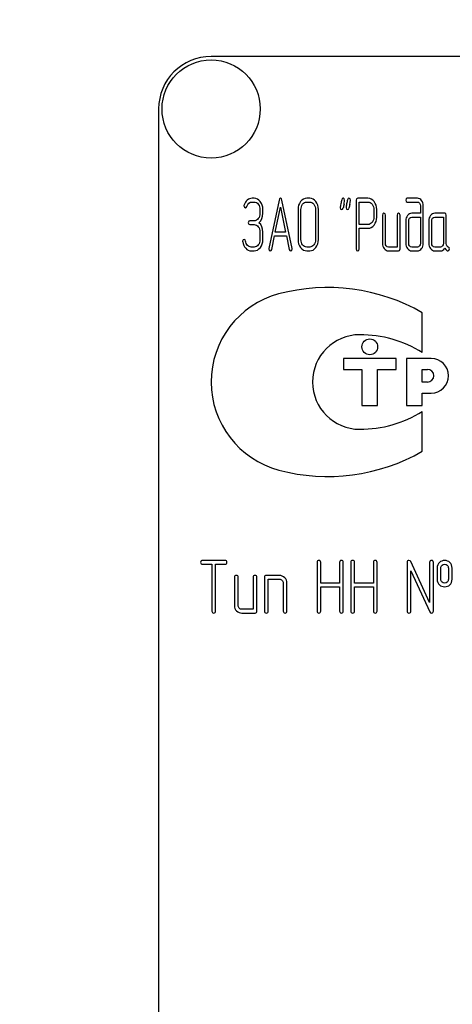
# Model space of a CAD drawing. Units: millimetres. Extents: x 0 to 12000, y -9 to 8486.
# Drawn here: x 8875 to 8934, y 6107 to 6241 of the extents above; entities that cross this region are included whole.
import ezdxf
from ezdxf.enums import TextEntityAlignment as Align

# ---------------------------------------------------------------- set-up
doc = ezdxf.new("R2010")
doc.units = ezdxf.units.MM
doc.header["$LTSCALE"] = 660
doc.layers.get('0').update_dxf_attribs({"linetype": 'CONTINUOUS'})
doc.layers.add('DIMS', color=7, linetype='CONTINUOUS')
doc.dimstyles.new('DIMSTYLE_1', dxfattribs={"dimtxt": 100, "dimasz": 114.285714, "dimexe": 2, "dimexo": 0, "dimgap": 0.875, "dimtad": 1, "dimlfac": 0.7, "dimdsep": 46, "dimtxsty": 'Standard', "dimblk": '_FILLED', "dimblk1": '_FILLED', "dimblk2": '_FILLED', "dimcen": 0.09, "dimclrt": 5, "dimadec": 0, "dimazin": 0, "dimtp": 2, "dimtm": 2, "dimtfac": 1, "dimtofl": 0, "dimtmove": 0, "dimatfit": 3, "dimldrblk": '_FILLED', "dimfxl": 1, "dimtolj": 1, "dimarcsym": 0})

# ---------------------------------------------------------------- blocks, each defined once
blk = doc.blocks.new('_FILLED')
at = {"color": 0, "linetype": 'ByBlock'}
blk.add_solid([(0, 0), (-1, 0.1875), (-1, -0.1875)], dxfattribs=at)
blk = doc.blocks.new('*D6')
at = {"layer": 'DIMS', "color": 2, "linetype": 'Continuous'}
for p, q in [((8896.62, 7541.9), (7841.48, 7541.9)), ((7898.62, 7541.9), (7898.62, 6038.33)), ((7898.62, 4534.76), (7898.62, 6038.33)), ((8286.62, 4534.76), (7841.48, 4534.76))]:
    blk.add_line(p, q, dxfattribs=at)
at = {"layer": 'DIMS', "color": 2, "linetype": 'Continuous', "xscale": 114.2857142857, "yscale": 114.2857142857, "zscale": 114.2857142857}
for p, rotation in [((7898.62, 7541.9), 90), ((7898.62, 4534.76), 270)]:
    blk.add_blockref('_FILLED', p, dxfattribs=dict(at, rotation=rotation))
at = {"layer": 'DIMS', "color": 5, "linetype": 'Continuous', "width": 0.572266}
blk.add_text('2105', height=100, rotation=90, dxfattribs=at).set_placement((7873.62, 6038.33), align=Align.CENTER)

msp = doc.modelspace()

# ---------------------------------------------------------------- linework, layer by layer
at = {"color": 7, "linetype": 'Continuous'}
for p, q in [((9029.48, 6236.186), (8900.909, 6236.186)), ((8893.766, 6229.043), (8893.766, 6014.757)), ((8906.756, 6216.891), (8906.479, 6216.891)), ((8906.479, 6216.38), (8906.756, 6216.38)), ((8910.149, 6216.656), (8908.762, 6210.07)), ((8911.916, 6210.07), (8910.529, 6216.656)), ((8914.31, 6216.891), (8913.914, 6216.891)), ((8913.914, 6216.38), (8914.31, 6216.38)), ((8920.651, 6216.63), (8920.651, 6210.003)), ((8922.237, 6216.886), (8920.85, 6216.886)), ((8921.048, 6213.322), (8921.048, 6216.375)), ((8921.048, 6216.375), (8922.237, 6216.375)), ((8928.97, 6216.891), (8927.587, 6216.891)), ((8927.587, 6216.38), (8928.97, 6216.38)), ((8907.553, 6215.359), (8907.553, 6214.849)), ((8907.949, 6214.849), (8907.949, 6215.359)), ((8909.637, 6212.301), (8910.339, 6215.665)), ((8910.339, 6215.665), (8911.04, 6212.301)), ((8912.725, 6215.359), (8912.725, 6211.275)), ((8913.121, 6211.275), (8913.121, 6215.359)), ((8915.107, 6215.359), (8915.107, 6211.275)), ((8915.503, 6211.275), (8915.503, 6215.359)), ((8923.033, 6215.359), (8923.033, 6214.333)), ((8923.43, 6214.333), (8923.43, 6215.359)), ((8929.371, 6214.849), (8928.186, 6214.849)), ((8929.371, 6215.87), (8929.371, 6214.849)), ((8929.767, 6210.764), (8929.767, 6215.87)), ((8932.696, 6214.849), (8931.309, 6214.849)), ((8906.756, 6213.822), (8906.166, 6213.822)), ((8924.218, 6214.593), (8924.218, 6210.764)), ((8924.615, 6210.764), (8924.615, 6214.593)), ((8926.2, 6214.593), (8926.2, 6210.253)), ((8926.596, 6209.998), (8926.596, 6214.593)), ((8927.389, 6213.827), (8927.389, 6210.764)), ((8927.785, 6210.764), (8927.785, 6213.827)), ((8928.186, 6214.338), (8929.371, 6214.338)), ((8929.371, 6214.338), (8929.371, 6210.764)), ((8930.516, 6213.827), (8930.516, 6210.764)), ((8930.912, 6210.764), (8930.912, 6213.827)), ((8931.309, 6214.338), (8932.498, 6214.338)), ((8932.498, 6214.338), (8932.498, 6210.764)), ((8932.894, 6210.754), (8932.894, 6214.593)), ((8906.166, 6213.312), (8906.756, 6213.312)), ((8907.553, 6212.296), (8907.553, 6211.275)), ((8907.949, 6211.275), (8907.949, 6212.296)), ((8911.04, 6212.301), (8909.637, 6212.301)), ((8922.237, 6213.322), (8921.048, 6213.322)), ((8921.048, 6210.003), (8921.048, 6212.811)), ((8921.048, 6212.811), (8922.237, 6212.811)), ((8909.142, 6209.937), (8909.53, 6211.79)), ((8909.53, 6211.79), (8911.148, 6211.79)), ((8911.148, 6211.79), (8911.536, 6209.937)), ((8906.756, 6210.253), (8906.36, 6210.253)), ((8906.36, 6209.743), (8906.756, 6209.743)), ((8914.31, 6210.253), (8913.914, 6210.253)), ((8913.914, 6209.743), (8914.31, 6209.743)), ((8926.2, 6210.253), (8925.011, 6210.253)), ((8925.011, 6209.743), (8926.398, 6209.743)), ((8928.97, 6210.253), (8928.186, 6210.253)), ((8928.186, 6209.743), (8928.97, 6209.743)), ((8932.101, 6210.253), (8931.309, 6210.253)), ((8931.309, 6209.743), (8932.101, 6209.743)), ((8929.625, 6195.898), (8929.625, 6201.312)), ((8918.911, 6195.114), (8918.911, 6193.614)), ((8926.054, 6195.114), (8918.911, 6195.114)), ((8926.054, 6193.614), (8926.054, 6195.114)), ((8927.482, 6195.114), (8927.482, 6188.686)), ((8930.839, 6195.114), (8927.482, 6195.114)), ((8918.911, 6193.614), (8921.411, 6193.614)), ((8921.411, 6193.614), (8921.411, 6188.686)), ((8923.554, 6188.686), (8923.554, 6193.614)), ((8923.554, 6193.614), (8926.054, 6193.614)), ((8929.625, 6191.9), (8929.625, 6193.614)), ((8929.625, 6193.614), (8930.339, 6193.614)), ((8930.339, 6191.9), (8929.625, 6191.9)), ((8929.625, 6188.686), (8929.625, 6190.4)), ((8929.625, 6190.4), (8930.839, 6190.4)), ((8921.411, 6188.686), (8923.554, 6188.686)), ((8927.482, 6188.686), (8929.625, 6188.686)), ((8929.625, 6182.488), (8929.625, 6187.902)), ((8902.804, 6167.619), (8899.736, 6167.619)), ((8899.736, 6167.109), (8901.012, 6167.109)), ((8901.012, 6167.109), (8901.012, 6160.727)), ((8901.523, 6160.727), (8901.523, 6167.109)), ((8901.523, 6167.109), (8902.804, 6167.109)), ((8915.308, 6167.364), (8915.308, 6160.727)), ((8915.819, 6164.551), (8915.819, 6167.364)), ((8918.377, 6167.364), (8918.377, 6164.551)), ((8918.887, 6160.727), (8918.887, 6167.364)), ((8919.903, 6167.364), (8919.903, 6160.727)), ((8920.414, 6164.551), (8920.414, 6167.364)), ((8922.972, 6167.364), (8922.972, 6164.551)), ((8923.482, 6160.727), (8923.482, 6167.364)), ((8927.562, 6167.364), (8927.562, 6160.727)), ((8930.625, 6161.886), (8928.047, 6167.471)), ((8930.625, 6167.364), (8930.625, 6161.886)), ((8931.136, 6160.727), (8931.136, 6167.364)), ((8931.646, 6166.598), (8931.646, 6165.067)), ((8932.157, 6165.067), (8932.157, 6166.598)), ((8933.173, 6166.598), (8933.173, 6165.067)), ((8933.683, 6165.067), (8933.683, 6166.598)), ((8904.075, 6165.322), (8904.075, 6161.493)), ((8904.586, 6161.493), (8904.586, 6165.322)), ((8906.628, 6165.322), (8906.628, 6160.982)), ((8907.139, 6160.727), (8907.139, 6165.322)), ((8908.16, 6165.322), (8908.16, 6160.727)), ((8910.202, 6165.577), (8908.415, 6165.577)), ((8928.072, 6160.727), (8928.072, 6166.205)), ((8928.072, 6166.205), (8930.651, 6160.62)), ((8908.671, 6160.727), (8908.671, 6165.067)), ((8908.671, 6165.067), (8910.202, 6165.067)), ((8910.713, 6164.556), (8910.713, 6160.727)), ((8911.223, 6160.727), (8911.223, 6164.556)), ((8918.377, 6164.551), (8915.819, 6164.551)), ((8915.819, 6160.727), (8915.819, 6164.04)), ((8915.819, 6164.04), (8918.377, 6164.04)), ((8918.377, 6164.04), (8918.377, 6160.727)), ((8922.972, 6164.551), (8920.414, 6164.551)), ((8920.414, 6160.727), (8920.414, 6164.04)), ((8920.414, 6164.04), (8922.972, 6164.04)), ((8922.972, 6164.04), (8922.972, 6160.727)), ((8906.628, 6160.982), (8905.097, 6160.982)), ((8905.097, 6160.471), (8906.884, 6160.471))]:
    msp.add_line(p, q, dxfattribs=at)
for centre, radius in [((8900.909, 6229.043), 6.679), ((8922.482, 6196.686), 1.071)]:
    msp.add_circle(centre, radius, dxfattribs=at)
for centre, radius, start, end in [((8900.909, 6229.043), 7.143, 90, 180), ((8964.026, 6205.999), 46.166, 167.34848, 168.05004), ((8964.819, 6205.999), 46.166, 167.34848, 168.05004), ((8916.768, 6179.043), 25.714, 60, 105.05768), ((8913.309, 6191.9), 12.4, 105.05768, 255.05333), ((8921.131, 6191.9), 6.429, 90, 270), ((8921.131, 6182.271), 16.057, 58.06163, 90), ((8930.839, 6192.757), 2.357, 270, 90), ((8930.339, 6192.757), 0.857, 270, 90), ((8921.131, 6201.529), 16.057, 270, 301.93837), ((8916.768, 6204.757), 25.714, 254.99586, 300)]:
    msp.add_arc(centre, radius, start, end, dxfattribs=at)
for points in [[(8905.829, 6216.641), (8905.631, 6216.477), (8905.488, 6216.253), (8905.392, 6215.978)], [(8905.758, 6215.773), (8905.892, 6216.176), (8906.134, 6216.38), (8906.479, 6216.38)], [(8906.479, 6216.891), (8906.241, 6216.891), (8906.027, 6216.804), (8905.829, 6216.641)], [(8907.598, 6216.439), (8907.367, 6216.738), (8907.085, 6216.891), (8906.756, 6216.891)], [(8906.756, 6216.38), (8906.974, 6216.38), (8907.16, 6216.278), (8907.317, 6216.077)], [(8907.949, 6215.359), (8907.949, 6215.778), (8907.83, 6216.14), (8907.598, 6216.439)], [(8910.339, 6216.886), (8910.244, 6216.886), (8910.181, 6216.809), (8910.149, 6216.656)], [(8910.529, 6216.656), (8910.498, 6216.809), (8910.434, 6216.886), (8910.339, 6216.886)], [(8913.074, 6216.442), (8912.84, 6216.14), (8912.725, 6215.778), (8912.725, 6215.359)], [(8913.914, 6216.891), (8913.585, 6216.891), (8913.304, 6216.738), (8913.074, 6216.442)], [(8913.355, 6216.079), (8913.51, 6216.278), (8913.696, 6216.38), (8913.914, 6216.38)], [(8915.153, 6216.44), (8914.921, 6216.738), (8914.639, 6216.891), (8914.31, 6216.891)], [(8914.31, 6216.38), (8914.528, 6216.38), (8914.714, 6216.278), (8914.872, 6216.078)], [(8915.503, 6215.359), (8915.503, 6215.783), (8915.384, 6216.145), (8915.153, 6216.44)], [(8918.547, 6216.14), (8918.491, 6215.885), (8918.464, 6215.706), (8918.464, 6215.604)], [(8918.667, 6216.693), (8918.63, 6216.508), (8918.587, 6216.324), (8918.547, 6216.14)], [(8918.86, 6216.891), (8918.757, 6216.891), (8918.694, 6216.824), (8918.667, 6216.693)], [(8919.066, 6216.646), (8919.066, 6216.809), (8918.995, 6216.891), (8918.86, 6216.891)], [(8918.981, 6216.11), (8919.038, 6216.365), (8919.066, 6216.544), (8919.066, 6216.646)], [(8919.339, 6216.14), (8919.284, 6215.885), (8919.256, 6215.706), (8919.256, 6215.604)], [(8919.46, 6216.693), (8919.423, 6216.508), (8919.379, 6216.324), (8919.339, 6216.14)], [(8919.653, 6216.891), (8919.55, 6216.891), (8919.486, 6216.824), (8919.46, 6216.693)], [(8919.859, 6216.646), (8919.859, 6216.809), (8919.787, 6216.891), (8919.653, 6216.891)], [(8919.774, 6216.11), (8919.831, 6216.365), (8919.859, 6216.544), (8919.859, 6216.646)], [(8920.85, 6216.886), (8920.715, 6216.886), (8920.651, 6216.799), (8920.651, 6216.63)], [(8923.077, 6216.436), (8922.843, 6216.733), (8922.562, 6216.886), (8922.237, 6216.886)], [(8922.237, 6216.375), (8922.451, 6216.375), (8922.637, 6216.273), (8922.796, 6216.074)], [(8923.43, 6215.359), (8923.43, 6215.778), (8923.311, 6216.14), (8923.077, 6216.436)], [(8927.587, 6216.891), (8927.452, 6216.891), (8927.389, 6216.804), (8927.389, 6216.636)], [(8927.389, 6216.636), (8927.389, 6216.462), (8927.452, 6216.38), (8927.587, 6216.38)], [(8929.531, 6216.587), (8929.375, 6216.789), (8929.188, 6216.891), (8928.97, 6216.891)], [(8928.97, 6216.38), (8929.081, 6216.38), (8929.172, 6216.329), (8929.251, 6216.231)], [(8929.251, 6216.231), (8929.331, 6216.13), (8929.371, 6216.013), (8929.371, 6215.87)], [(8929.767, 6215.87), (8929.767, 6216.145), (8929.688, 6216.385), (8929.531, 6216.587)], [(8905.392, 6215.978), (8905.377, 6215.936), (8905.373, 6215.9), (8905.373, 6215.865)], [(8905.373, 6215.865), (8905.373, 6215.696), (8905.44, 6215.614), (8905.583, 6215.614)], [(8905.583, 6215.614), (8905.662, 6215.614), (8905.722, 6215.665), (8905.758, 6215.773)], [(8907.317, 6216.077), (8907.474, 6215.875), (8907.553, 6215.635), (8907.553, 6215.359)], [(8907.553, 6214.849), (8907.553, 6214.563), (8907.474, 6214.323), (8907.319, 6214.124)], [(8907.414, 6213.572), (8907.771, 6213.879), (8907.949, 6214.302), (8907.949, 6214.849)], [(8913.121, 6215.359), (8913.121, 6215.635), (8913.197, 6215.875), (8913.355, 6216.079)], [(8914.872, 6216.078), (8915.028, 6215.88), (8915.107, 6215.64), (8915.107, 6215.359)], [(8918.464, 6215.604), (8918.464, 6215.441), (8918.531, 6215.359), (8918.67, 6215.359)], [(8918.67, 6215.359), (8918.769, 6215.359), (8918.832, 6215.426), (8918.861, 6215.558)], [(8919.256, 6215.604), (8919.256, 6215.441), (8919.324, 6215.359), (8919.462, 6215.359)], [(8919.462, 6215.359), (8919.562, 6215.359), (8919.625, 6215.426), (8919.653, 6215.558)], [(8922.796, 6216.074), (8922.954, 6215.875), (8923.033, 6215.635), (8923.033, 6215.359)], [(8924.417, 6214.849), (8924.282, 6214.849), (8924.218, 6214.762), (8924.218, 6214.593)], [(8924.615, 6214.593), (8924.615, 6214.762), (8924.547, 6214.849), (8924.417, 6214.849)], [(8926.398, 6214.849), (8926.263, 6214.849), (8926.2, 6214.762), (8926.2, 6214.593)], [(8926.596, 6214.593), (8926.596, 6214.762), (8926.529, 6214.849), (8926.398, 6214.849)], [(8928.186, 6214.849), (8927.964, 6214.849), (8927.773, 6214.746), (8927.619, 6214.547)], [(8931.309, 6214.849), (8931.091, 6214.849), (8930.904, 6214.746), (8930.75, 6214.547)], [(8932.894, 6214.593), (8932.894, 6214.762), (8932.827, 6214.849), (8932.696, 6214.849)], [(8906.166, 6213.822), (8906.031, 6213.822), (8905.967, 6213.736), (8905.967, 6213.567)], [(8905.967, 6213.567), (8905.967, 6213.393), (8906.031, 6213.312), (8906.166, 6213.312)], [(8907.319, 6214.124), (8907.16, 6213.919), (8906.974, 6213.822), (8906.756, 6213.822)], [(8907.949, 6212.296), (8907.949, 6212.837), (8907.771, 6213.266), (8907.414, 6213.572)], [(8922.797, 6213.617), (8922.637, 6213.419), (8922.451, 6213.322), (8922.237, 6213.322)], [(8923.033, 6214.333), (8923.033, 6214.052), (8922.954, 6213.812), (8922.797, 6213.617)], [(8923.08, 6213.257), (8923.311, 6213.552), (8923.43, 6213.909), (8923.43, 6214.333)], [(8927.619, 6214.547), (8927.464, 6214.348), (8927.389, 6214.108), (8927.389, 6213.827)], [(8927.785, 6213.827), (8927.785, 6213.965), (8927.821, 6214.083), (8927.9, 6214.185)], [(8927.9, 6214.185), (8927.98, 6214.287), (8928.075, 6214.338), (8928.186, 6214.338)], [(8930.75, 6214.547), (8930.591, 6214.343), (8930.516, 6214.103), (8930.516, 6213.827)], [(8930.912, 6213.827), (8930.912, 6213.965), (8930.948, 6214.083), (8931.027, 6214.185)], [(8931.027, 6214.185), (8931.107, 6214.287), (8931.198, 6214.338), (8931.309, 6214.338)], [(8906.756, 6213.312), (8906.974, 6213.312), (8907.16, 6213.21), (8907.318, 6213.009)], [(8907.318, 6213.009), (8907.474, 6212.811), (8907.553, 6212.571), (8907.553, 6212.296)], [(8922.237, 6212.811), (8922.566, 6212.811), (8922.847, 6212.959), (8923.08, 6213.257)], [(8905.397, 6211.29), (8905.262, 6211.29), (8905.195, 6211.203), (8905.195, 6211.04)], [(8905.195, 6211.04), (8905.195, 6211.019), (8905.195, 6210.999), (8905.198, 6210.978)], [(8905.198, 6210.978), (8905.254, 6210.621), (8905.389, 6210.325), (8905.61, 6210.089)], [(8905.585, 6211.08), (8905.563, 6211.218), (8905.5, 6211.29), (8905.397, 6211.29)], [(8905.859, 6210.486), (8905.714, 6210.642), (8905.623, 6210.841), (8905.585, 6211.08)], [(8907.553, 6211.275), (8907.553, 6210.994), (8907.474, 6210.754), (8907.319, 6210.555)], [(8907.6, 6210.192), (8907.83, 6210.488), (8907.949, 6210.851), (8907.949, 6211.275)], [(8912.725, 6211.275), (8912.725, 6210.851), (8912.84, 6210.488), (8913.072, 6210.19)], [(8913.353, 6210.552), (8913.197, 6210.754), (8913.121, 6210.994), (8913.121, 6211.275)], [(8915.107, 6211.275), (8915.107, 6210.989), (8915.028, 6210.749), (8914.872, 6210.551)], [(8915.153, 6210.188), (8915.384, 6210.483), (8915.503, 6210.846), (8915.503, 6211.275)], [(8905.61, 6210.089), (8905.829, 6209.855), (8906.078, 6209.743), (8906.36, 6209.743)], [(8906.36, 6210.253), (8906.17, 6210.253), (8906.003, 6210.33), (8905.859, 6210.486)], [(8907.319, 6210.555), (8907.16, 6210.35), (8906.974, 6210.253), (8906.756, 6210.253)], [(8906.756, 6209.743), (8907.085, 6209.743), (8907.367, 6209.891), (8907.6, 6210.192)], [(8908.762, 6210.07), (8908.754, 6210.039), (8908.754, 6210.014), (8908.754, 6209.993)], [(8908.754, 6209.993), (8908.754, 6209.83), (8908.821, 6209.748), (8908.956, 6209.748)], [(8908.956, 6209.748), (8909.051, 6209.748), (8909.115, 6209.809), (8909.142, 6209.937)], [(8911.536, 6209.937), (8911.56, 6209.809), (8911.623, 6209.748), (8911.722, 6209.748)], [(8911.722, 6209.748), (8911.857, 6209.748), (8911.924, 6209.83), (8911.924, 6209.993)], [(8911.924, 6209.993), (8911.924, 6210.014), (8911.92, 6210.039), (8911.916, 6210.07)], [(8913.072, 6210.19), (8913.304, 6209.891), (8913.585, 6209.743), (8913.914, 6209.743)], [(8913.914, 6210.253), (8913.696, 6210.253), (8913.51, 6210.35), (8913.353, 6210.552)], [(8914.872, 6210.551), (8914.714, 6210.35), (8914.528, 6210.253), (8914.31, 6210.253)], [(8914.31, 6209.743), (8914.639, 6209.743), (8914.921, 6209.891), (8915.153, 6210.188)], [(8920.651, 6210.003), (8920.651, 6209.83), (8920.715, 6209.748), (8920.85, 6209.748)], [(8920.85, 6209.748), (8920.98, 6209.748), (8921.048, 6209.83), (8921.048, 6210.003)], [(8924.218, 6210.764), (8924.218, 6210.478), (8924.294, 6210.238), (8924.448, 6210.039)], [(8924.448, 6210.039), (8924.603, 6209.84), (8924.789, 6209.743), (8925.011, 6209.743)], [(8924.73, 6210.402), (8924.65, 6210.504), (8924.615, 6210.621), (8924.615, 6210.764)], [(8925.011, 6210.253), (8924.9, 6210.253), (8924.809, 6210.299), (8924.73, 6210.402)], [(8926.398, 6209.743), (8926.529, 6209.743), (8926.596, 6209.825), (8926.596, 6209.998)], [(8927.389, 6210.764), (8927.389, 6210.483), (8927.464, 6210.243), (8927.618, 6210.043)], [(8927.618, 6210.043), (8927.773, 6209.84), (8927.964, 6209.743), (8928.186, 6209.743)], [(8927.9, 6210.402), (8927.821, 6210.504), (8927.785, 6210.621), (8927.785, 6210.764)], [(8928.186, 6210.253), (8928.075, 6210.253), (8927.98, 6210.299), (8927.9, 6210.402)], [(8929.252, 6210.402), (8929.172, 6210.299), (8929.081, 6210.253), (8928.97, 6210.253)], [(8928.97, 6209.743), (8929.192, 6209.743), (8929.379, 6209.84), (8929.534, 6210.043)], [(8929.371, 6210.764), (8929.371, 6210.621), (8929.331, 6210.504), (8929.252, 6210.402)], [(8929.534, 6210.043), (8929.688, 6210.243), (8929.767, 6210.483), (8929.767, 6210.764)], [(8930.516, 6210.764), (8930.516, 6210.478), (8930.591, 6210.238), (8930.746, 6210.039)], [(8930.746, 6210.039), (8930.9, 6209.84), (8931.087, 6209.743), (8931.309, 6209.743)], [(8931.027, 6210.402), (8930.948, 6210.504), (8930.912, 6210.621), (8930.912, 6210.764)], [(8931.309, 6210.253), (8931.198, 6210.253), (8931.107, 6210.299), (8931.027, 6210.402)], [(8932.379, 6210.402), (8932.3, 6210.299), (8932.208, 6210.253), (8932.101, 6210.253)], [(8932.101, 6209.743), (8932.339, 6209.743), (8932.537, 6209.855), (8932.696, 6210.085)], [(8932.498, 6210.764), (8932.498, 6210.621), (8932.458, 6210.504), (8932.379, 6210.402)], [(8932.696, 6210.085), (8932.858, 6209.845), (8932.997, 6209.728), (8933.112, 6209.728)], [(8933.163, 6210.231), (8932.981, 6210.325), (8932.894, 6210.499), (8932.894, 6210.754)], [(8933.112, 6209.728), (8933.239, 6209.728), (8933.306, 6209.814), (8933.306, 6209.993)], [(8933.306, 6209.993), (8933.306, 6210.105), (8933.259, 6210.182), (8933.163, 6210.231)], [(8899.736, 6167.619), (8899.562, 6167.619), (8899.48, 6167.533), (8899.48, 6167.364)], [(8899.48, 6167.364), (8899.48, 6167.191), (8899.562, 6167.109), (8899.736, 6167.109)], [(8903.059, 6167.364), (8903.059, 6167.533), (8902.973, 6167.619), (8902.804, 6167.619)], [(8902.804, 6167.109), (8902.973, 6167.109), (8903.059, 6167.191), (8903.059, 6167.364)], [(8915.563, 6167.619), (8915.39, 6167.619), (8915.308, 6167.533), (8915.308, 6167.364)], [(8915.819, 6167.364), (8915.819, 6167.533), (8915.732, 6167.619), (8915.563, 6167.619)], [(8918.632, 6167.619), (8918.458, 6167.619), (8918.377, 6167.533), (8918.377, 6167.364)], [(8918.887, 6167.364), (8918.887, 6167.533), (8918.8, 6167.619), (8918.632, 6167.619)], [(8920.158, 6167.619), (8919.985, 6167.619), (8919.903, 6167.533), (8919.903, 6167.364)], [(8920.414, 6167.364), (8920.414, 6167.533), (8920.327, 6167.619), (8920.158, 6167.619)], [(8923.227, 6167.619), (8923.053, 6167.619), (8922.972, 6167.533), (8922.972, 6167.364)], [(8923.482, 6167.364), (8923.482, 6167.533), (8923.395, 6167.619), (8923.227, 6167.619)], [(8927.817, 6167.619), (8927.643, 6167.619), (8927.562, 6167.533), (8927.562, 6167.364)], [(8928.047, 6167.471), (8928.001, 6167.568), (8927.924, 6167.619), (8927.817, 6167.619)], [(8930.88, 6167.619), (8930.707, 6167.619), (8930.625, 6167.533), (8930.625, 6167.364)], [(8931.136, 6167.364), (8931.136, 6167.533), (8931.049, 6167.619), (8930.88, 6167.619)], [(8931.962, 6167.36), (8931.748, 6167.17), (8931.646, 6166.915), (8931.646, 6166.598)], [(8932.662, 6167.614), (8932.387, 6167.614), (8932.152, 6167.528), (8931.962, 6167.36)], [(8932.157, 6166.598), (8932.157, 6166.762), (8932.208, 6166.889), (8932.314, 6166.982)], [(8932.314, 6166.982), (8932.407, 6167.063), (8932.524, 6167.109), (8932.662, 6167.109)], [(8933.365, 6167.357), (8933.173, 6167.528), (8932.938, 6167.614), (8932.662, 6167.614)], [(8932.662, 6167.109), (8932.8, 6167.109), (8932.918, 6167.063), (8933.018, 6166.975)], [(8933.018, 6166.975), (8933.122, 6166.884), (8933.173, 6166.762), (8933.173, 6166.598)], [(8933.683, 6166.598), (8933.683, 6166.915), (8933.576, 6167.17), (8933.365, 6167.357)], [(8904.331, 6165.577), (8904.157, 6165.577), (8904.075, 6165.49), (8904.075, 6165.322)], [(8904.586, 6165.322), (8904.586, 6165.49), (8904.499, 6165.577), (8904.331, 6165.577)], [(8906.884, 6165.577), (8906.71, 6165.577), (8906.628, 6165.49), (8906.628, 6165.322)], [(8907.139, 6165.322), (8907.139, 6165.49), (8907.052, 6165.577), (8906.884, 6165.577)], [(8908.415, 6165.577), (8908.242, 6165.577), (8908.16, 6165.49), (8908.16, 6165.322)], [(8910.92, 6165.273), (8910.718, 6165.475), (8910.478, 6165.577), (8910.202, 6165.577)], [(8911.223, 6164.556), (8911.223, 6164.832), (8911.121, 6165.072), (8910.92, 6165.273)], [(8910.202, 6165.067), (8910.34, 6165.067), (8910.458, 6165.016), (8910.56, 6164.913)], [(8910.56, 6164.913), (8910.662, 6164.811), (8910.713, 6164.694), (8910.713, 6164.556)], [(8931.646, 6165.067), (8931.646, 6164.74), (8931.748, 6164.485), (8931.96, 6164.297)], [(8931.96, 6164.297), (8932.152, 6164.127), (8932.387, 6164.045), (8932.662, 6164.045)], [(8932.313, 6164.681), (8932.208, 6164.776), (8932.157, 6164.903), (8932.157, 6165.067)], [(8932.662, 6164.556), (8932.524, 6164.556), (8932.407, 6164.597), (8932.313, 6164.681)], [(8933.02, 6164.689), (8932.918, 6164.597), (8932.8, 6164.556), (8932.662, 6164.556)], [(8932.662, 6164.045), (8932.938, 6164.045), (8933.173, 6164.127), (8933.368, 6164.3)], [(8933.173, 6165.067), (8933.173, 6164.903), (8933.122, 6164.781), (8933.02, 6164.689)], [(8933.368, 6164.3), (8933.576, 6164.485), (8933.683, 6164.74), (8933.683, 6165.067)], [(8904.075, 6161.493), (8904.075, 6161.207), (8904.173, 6160.967), (8904.372, 6160.768)], [(8904.734, 6161.13), (8904.632, 6161.232), (8904.586, 6161.35), (8904.586, 6161.493)], [(8901.012, 6160.727), (8901.012, 6160.553), (8901.094, 6160.471), (8901.267, 6160.471)], [(8901.267, 6160.471), (8901.436, 6160.471), (8901.523, 6160.553), (8901.523, 6160.727)], [(8904.372, 6160.768), (8904.571, 6160.568), (8904.811, 6160.471), (8905.097, 6160.471)], [(8905.097, 6160.982), (8904.954, 6160.982), (8904.836, 6161.028), (8904.734, 6161.13)], [(8906.884, 6160.471), (8907.052, 6160.471), (8907.139, 6160.553), (8907.139, 6160.727)], [(8908.16, 6160.727), (8908.16, 6160.553), (8908.242, 6160.471), (8908.415, 6160.471)], [(8908.415, 6160.471), (8908.584, 6160.471), (8908.671, 6160.553), (8908.671, 6160.727)], [(8910.713, 6160.727), (8910.713, 6160.553), (8910.795, 6160.471), (8910.968, 6160.471)], [(8910.968, 6160.471), (8911.137, 6160.471), (8911.223, 6160.553), (8911.223, 6160.727)], [(8915.308, 6160.727), (8915.308, 6160.553), (8915.39, 6160.471), (8915.563, 6160.471)], [(8915.563, 6160.471), (8915.732, 6160.471), (8915.819, 6160.553), (8915.819, 6160.727)], [(8918.377, 6160.727), (8918.377, 6160.553), (8918.458, 6160.471), (8918.632, 6160.471)], [(8918.632, 6160.471), (8918.8, 6160.471), (8918.887, 6160.553), (8918.887, 6160.727)], [(8919.903, 6160.727), (8919.903, 6160.553), (8919.985, 6160.471), (8920.158, 6160.471)], [(8920.158, 6160.471), (8920.327, 6160.471), (8920.414, 6160.553), (8920.414, 6160.727)], [(8922.972, 6160.727), (8922.972, 6160.553), (8923.053, 6160.471), (8923.227, 6160.471)], [(8923.227, 6160.471), (8923.395, 6160.471), (8923.482, 6160.553), (8923.482, 6160.727)], [(8927.562, 6160.727), (8927.562, 6160.553), (8927.643, 6160.471), (8927.817, 6160.471)], [(8927.817, 6160.471), (8927.985, 6160.471), (8928.072, 6160.553), (8928.072, 6160.727)], [(8930.651, 6160.62), (8930.691, 6160.517), (8930.768, 6160.471), (8930.88, 6160.471)], [(8930.88, 6160.471), (8931.049, 6160.471), (8931.136, 6160.553), (8931.136, 6160.727)]]:
    msp.add_open_spline(points, degree=3, dxfattribs=at)

# ---------------------------------------------------------------- dimensions: what is measured, and where the dimension line sits
at = {"layer": 'DIMS', "color": 2, "linetype": 'Continuous'}
dim = msp.add_linear_dim(base=(7898.62, 4534.757), p1=(8896.623, 7541.9), p2=(8286.623, 4534.757), angle=270, dimstyle='DIMSTYLE_1', dxfattribs=at)
dim.commit()
dim.dimension.update_dxf_attribs({"geometry": '*D6', "text_midpoint": (7898.62, 6038.329), "dimtype": 160})

doc.saveas('drawing.dxf')
